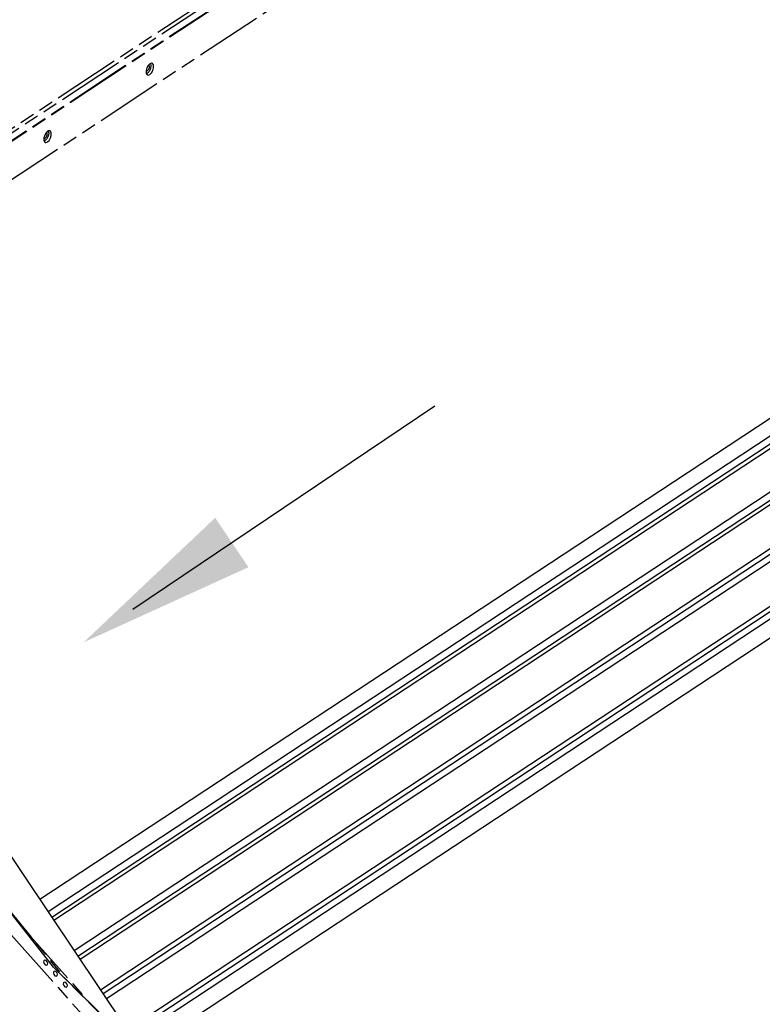
# Model space of a CAD drawing. Extents: x 0 to 11890, y 0 to 8410.
# Drawn here: x 6455 to 6953, y 1670 to 2331 of the extents above; entities that cross this region are included whole.
import ezdxf

# ---------------------------------------------------------------- set-up
doc = ezdxf.new("R2010")
doc.units = 0
doc.header["$LTSCALE"] = 100
doc.header["$MEASUREMENT"] = 0
doc.linetypes.add('PHANTOM', pattern=[0.8, 0.45, -0.05, 0.1, -0.05, 0.1, -0.05])
for name, color, linetype in [('1', 6, 'CONTINUOUS'), ('6', 1, 'CONTINUOUS'), ('phant', 3, 'PHANTOM')]:
    doc.layers.add(name, color=color, linetype=linetype)

msp = doc.modelspace()

# ---------------------------------------------------------------- linework, layer by layer
at = {"layer": '1', "linetype": 'Continuous'}
for p, q in [((6190.38, 2154.87), (6652.75, 1465.52)), ((6468.35, 1740.44), (7048.77, 2122.96)), ((7060.4, 2118.46), (6474.01, 1732)), ((6476.4, 1728.44), (7065.32, 2116.56)), ((7068.4, 2115.37), (6477.9, 1726.2)), ((7169.77, 2114.87), (6509.21, 1679.53)), ((6510.83, 1677.1), (7173.12, 2113.58)), ((7177.96, 2111.7), (6513.19, 1673.59)), ((7096.41, 2104.53), (6491.53, 1705.89)), ((6493.94, 1702.29), (7101.37, 2102.61)), ((7104.41, 2101.43), (6495.42, 1700.08)), ((7169.22, 2075.96), (6527.14, 1652.8)), ((6528.79, 1650.34), (7172.61, 2074.64)), ((7177.41, 2072.79), (6531.12, 1646.85)), ((6536.94, 1638.18), (7169.37, 2054.98))]:
    msp.add_line(p, q, dxfattribs=at)
at = {"layer": '6', "color": 1, "ltscale": 10}
msp.add_line((6530.96, 1935.28), (6733.46, 2071.7), dxfattribs=at)
msp.add_solid([(6608.48, 1963.39), (6586.13, 1996.56), (6497.78, 1912.93)], dxfattribs=at)
at = {"layer": 'phant', "linetype": 'PHANTOM'}
for p, q in [((6280.38, 2146.47), (6767.4, 2467.43)), ((6283.18, 2145.38), (6770.01, 2466.23)), ((6288.06, 2143.5), (6774.57, 2464.13)), ((6288.46, 2143.34), (6774.94, 2463.95)), ((6309.09, 2131.23), (6797.89, 2453.37)), ((6542.34, 2301.39), (6541.24, 2300.31)), ((6541.32, 2300.5), (6541.79, 2299.87)), ((6542.76, 2301.52), (6543.03, 2300.1)), ((6539.85, 2296.96), (6539.83, 2295.36)), ((6539.83, 2295.36), (6540.29, 2294.23)), ((6540.36, 2298.73), (6539.85, 2296.96)), ((6539.85, 2296.42), (6540.5, 2296.55)), ((6540.09, 2294.73), (6540.47, 2294.84)), ((6540.29, 2294.23), (6540.78, 2293.88)), ((6541.24, 2300.31), (6540.36, 2298.73)), ((6541.73, 2296.15), (6540.47, 2294.84)), ((6542.67, 2298.08), (6541.73, 2296.15)), ((6541.79, 2299.87), (6541.77, 2298.69)), ((6543.03, 2300.1), (6542.67, 2298.08)), ((6472.57, 2255.05), (6471.68, 2253.47)), ((6473.66, 2256.13), (6472.57, 2255.05)), ((6472.65, 2255.24), (6473.11, 2254.61)), ((6473.11, 2254.61), (6473.1, 2253.43)), ((6474.36, 2254.84), (6474, 2252.82)), ((6474.08, 2256.26), (6474.36, 2254.84)), ((6471.18, 2251.7), (6471.16, 2250.1)), ((6471.16, 2250.1), (6471.62, 2248.97)), ((6471.17, 2251.16), (6471.82, 2251.29)), ((6471.68, 2253.47), (6471.18, 2251.7)), ((6471.41, 2249.47), (6471.8, 2249.58)), ((6471.62, 2248.97), (6472.11, 2248.62)), ((6473.06, 2250.89), (6471.8, 2249.58)), ((6474, 2252.82), (6473.06, 2250.89)), ((6413.79, 1780.06), (6457.05, 1721.36)), ((6434.21, 1749.77), (6484.89, 1687.82)), ((6447.12, 1718.8), (6504.37, 1654.64)), ((6457.05, 1721.36), (6505.09, 1667.41)), ((6484.89, 1687.82), (6540.76, 1632.32))]:
    msp.add_line(p, q, dxfattribs=at)
for points in [[(6542.23, 2294.16), (6543.33, 2295.23), (6544.21, 2296.81), (6544.72, 2298.58), (6544.74, 2300.19), (6544.28, 2301.32), (6543.79, 2301.67)], [(6543.79, 2301.67), (6543.42, 2301.74), (6542.34, 2301.39)], [(6541.77, 2298.69), (6541.28, 2297.42), (6540.5, 2296.55)], [(6540.78, 2293.88), (6541.15, 2293.8), (6542.23, 2294.16)], [(6473.56, 2248.9), (6474.65, 2249.97), (6475.54, 2251.55), (6476.04, 2253.32), (6476.07, 2254.93), (6475.6, 2256.06), (6475.12, 2256.41)], [(6475.12, 2256.41), (6474.75, 2256.48), (6473.66, 2256.13)], [(6473.1, 2253.43), (6472.6, 2252.16), (6471.82, 2251.29)], [(6472.11, 2248.62), (6472.48, 2248.54), (6473.56, 2248.9)], [(6543.45, 1628.97), (6477.69, 1694.81), (6419.34, 1769.41), (6370.1, 1850.62), (6331.4, 1936.07)], [(6471.36, 1699.36), (6471.13, 1699.13), (6470.93, 1698.29)], [(6473.72, 1697.51), (6473.38, 1698.5), (6472.64, 1699.26), (6471.78, 1699.51), (6471.36, 1699.36)], [(6470.93, 1698.29), (6471.26, 1697.3), (6472, 1696.54), (6472.86, 1696.3), (6473.28, 1696.45)], [(6473.28, 1696.45), (6473.52, 1696.67), (6473.72, 1697.51)], [(6477.95, 1691.98), (6477.71, 1691.76), (6477.51, 1690.91)], [(6477.51, 1690.91), (6477.85, 1689.92), (6478.59, 1689.16), (6479.45, 1688.92), (6479.87, 1689.07)], [(6480.3, 1690.13), (6479.97, 1691.12), (6479.23, 1691.89), (6478.37, 1692.13), (6477.95, 1691.98)], [(6479.87, 1689.07), (6480.1, 1689.29), (6480.3, 1690.13)], [(6484.53, 1684.6), (6484.29, 1684.38), (6484.1, 1683.53)], [(6484.1, 1683.53), (6484.43, 1682.54), (6485.17, 1681.78), (6486.03, 1681.54), (6486.45, 1681.69)], [(6486.89, 1682.75), (6486.55, 1683.74), (6485.81, 1684.51), (6484.95, 1684.75), (6484.53, 1684.6)], [(6486.45, 1681.69), (6486.69, 1681.91), (6486.89, 1682.75)]]:
    msp.add_lwpolyline(points, dxfattribs=at)

doc.saveas('drawing.dxf')
